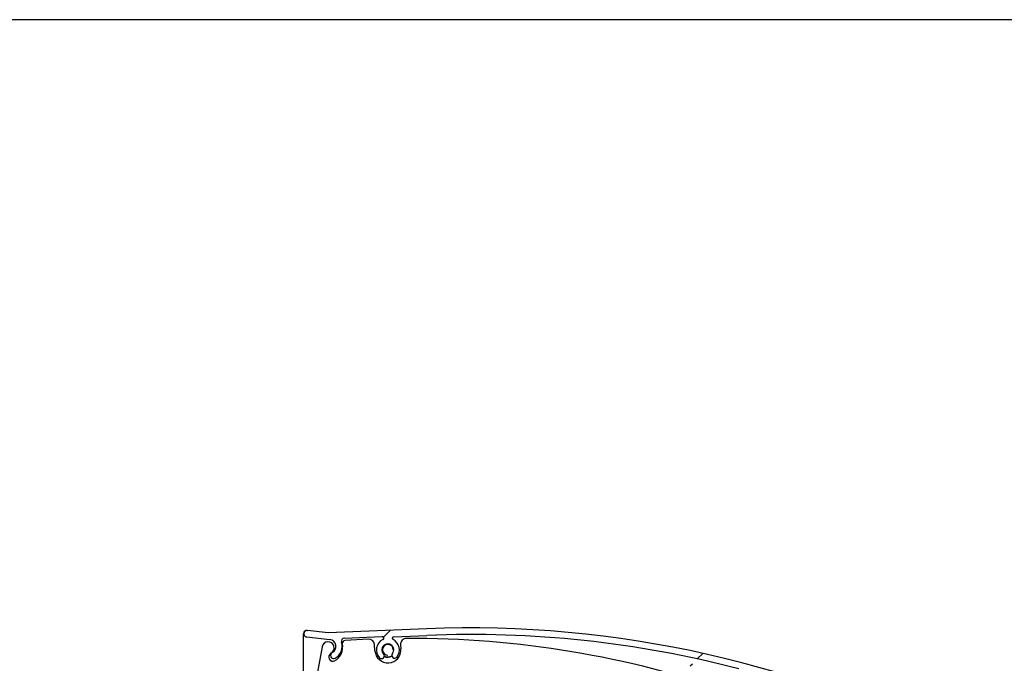
# Model space of a CAD drawing. Units: millimetres. Extents: x -22 to 610438, y -13190 to 3265.
# Drawn here: x 14116 to 14446, y -11570 to -11354 of the extents above; entities that cross this region are included whole.
import ezdxf

# ---------------------------------------------------------------- set-up
doc = ezdxf.new("R2010")
doc.units = ezdxf.units.MM
doc.header["$LTSCALE"] = 5
doc.layers.add('SLT_tabelka', color=20, linetype='Continuous')
doc.layers.add('system', color=120, linetype='Continuous', lineweight=25)

msp = doc.modelspace()

# ---------------------------------------------------------------- hatches: boundary and pattern name
at = {"layer": 'system'}
h = msp.add_hatch(dxfattribs=at)
h.set_pattern_fill('ANSI31', color=256, scale=635, style=0)
h.set_pattern_definition([(45, (6433.16, -16447.005), (-56.1266, 56.1266), [])])
edge = h.paths.add_edge_path()
edge.add_ellipse((14239.19, -11565.19), major_axis=(2.98, -2.44), ratio=1, start_angle=0, end_angle=102.6043)
edge.add_ellipse((14241.14, -11561.31), major_axis=(-0.224, -0.447), ratio=1, start_angle=208.9601, end_angle=360, ccw=False)
edge.add_line((14241.12, -11560.81), (14252.24, -11560.35))
edge.add_ellipse((14266.78, -11917.86), major_axis=(-14.55, 357.5), ratio=1, start_angle=343.121, end_angle=360, ccw=False)
edge.add_ellipse((14356.42, -11572.5), major_axis=(0.251, 0.968), ratio=1, start_angle=280.422, end_angle=360, ccw=False)
edge.add_line((14357.41, -11572.57), (14357.16, -11576.07))
edge.add_ellipse((14356.16, -11576.02), major_axis=(0.999, -0.049), ratio=1, start_angle=255.2698, end_angle=360, ccw=False)
edge.add_line((14355.86, -11576.97), (14352.37, -11575.87))
edge.add_ellipse((14352.07, -11576.82), major_axis=(0.302, 0.953), ratio=1, start_angle=0, end_angle=180)
edge.add_line((14351.77, -11577.78), (14356.17, -11579.17))
edge.add_ellipse((14355.87, -11580.12), major_axis=(0.302, 0.953), ratio=1, start_angle=283.4212, end_angle=360, ccw=False)
edge.add_line((14356.86, -11580.19), (14356.42, -11586.37))
edge.add_ellipse((14357.91, -11586.47), major_axis=(-1.5, 0.11), ratio=1, start_angle=0, end_angle=48.8363)
edge.add_line((14356.85, -11587.53), (14359.67, -11590.38))
edge.add_ellipse((14360.38, -11589.68), major_axis=(-0.711, -0.704), ratio=1, start_angle=0, end_angle=180)
edge.add_line((14361.09, -11588.97), (14358.81, -11586.67))
edge.add_ellipse((14359.88, -11585.62), major_axis=(-1.07, -1.06), ratio=1, start_angle=311.1637, end_angle=360, ccw=False)
edge.add_line((14358.38, -11585.51), (14359.25, -11573.45))
edge.add_ellipse((14360.25, -11573.52), major_axis=(-0.997, 0.072), ratio=1, start_angle=258.9406, end_angle=360, ccw=False)
edge.add_ellipse((14266.78, -11917.86), major_axis=(93.73, 345.3), ratio=1, start_angle=354.6298, end_angle=360, ccw=False)
edge.add_ellipse((14392.24, -11583.31), major_axis=(0.176, 0.468), ratio=1, start_angle=208.9518, end_angle=360, ccw=False)
edge.add_ellipse((14392.88, -11587.61), major_axis=(-0.56, 3.81), ratio=1, start_angle=0, end_angle=102.2712)
edge.add_ellipse((14390.14, -11588.64), major_axis=(-0.865, -0.326), ratio=1, start_angle=0, end_angle=180)
edge.add_ellipse((14392.88, -11587.61), major_axis=(-1.87, -0.71), ratio=1, start_angle=96.8713, end_angle=360, ccw=False)
edge.add_ellipse((14394.23, -11590.21), major_axis=(-0.428, 0.82), ratio=1, start_angle=0, end_angle=180)
edge.add_ellipse((14392.88, -11587.61), major_axis=(1.78, -3.41), ratio=1, start_angle=0, end_angle=102.266)
edge.add_ellipse((14396.22, -11584.83), major_axis=(-0.384, -0.32), ratio=1, start_angle=208.957, end_angle=360, ccw=False)
edge.add_ellipse((14266.78, -11917.86), major_axis=(129.62, 333.5), ratio=1, start_angle=353.7117, end_angle=360, ccw=False)
edge.add_ellipse((14433.89, -11601.03), major_axis=(-1.74, 0.46), ratio=1, start_angle=0, end_angle=257.0201)
edge.add_ellipse((14266.78, -11917.86), major_axis=(167.95, 318.42), ratio=1, start_angle=0, end_angle=30.1386)
edge.add_line((14252.15, -11558.16), (14219.24, -11559.49))
edge.add_line((14219.24, -11559.49), (14212.28, -11558.71))
edge.add_ellipse((14212.15, -11559.8), major_axis=(0.12, 1.09), ratio=1, start_angle=0, end_angle=180)
edge.add_line((14212.03, -11560.9), (14219.78, -11561.77))
edge.add_ellipse((14219.52, -11564.06), major_axis=(0.26, 2.29), ratio=1, start_angle=213.2839, end_angle=360, ccw=False)
edge.add_ellipse((14221.04, -11567.04), major_axis=(-0.474, 0.937), ratio=1, start_angle=0, end_angle=180)
edge.add_ellipse((14219.52, -11564.06), major_axis=(1.99, -3.93), ratio=1, start_angle=0, end_angle=82.3673)
edge.add_ellipse((14224.62, -11562.28), major_axis=(-0.944, -0.329), ratio=1, start_angle=253.1165, end_angle=360, ccw=False)
edge.add_line((14224.58, -11561.28), (14237.31, -11560.76))
edge.add_ellipse((14237.33, -11561.26), major_axis=(-0.02, 0.5), ratio=1, start_angle=202.9335, end_angle=360, ccw=False)
edge.add_ellipse((14239.19, -11565.19), major_axis=(-1.64, 3.48), ratio=1, start_angle=0, end_angle=108.6308)
edge.add_ellipse((14237.08, -11567.22), major_axis=(-0.667, -0.641), ratio=1, start_angle=0, end_angle=180)
edge.add_ellipse((14239.19, -11565.19), major_axis=(-1.44, -1.39), ratio=1, start_angle=96.8713, end_angle=360, ccw=False)
edge.add_ellipse((14241.45, -11567.04), major_axis=(-0.716, 0.585), ratio=1, start_angle=0, end_angle=180)

# ---------------------------------------------------------------- linework, layer by layer
at = {"layer": 'SLT_tabelka'}
msp.add_lwpolyline([(16028.32, -11354.43), (12103.32, -11354.43), (12103.32, -11972.36), (16028.32, -11972.36)], close=True, dxfattribs=at)
at = {"layer": 'system'}
for p, q in [((14212.18, -11558.7), (14212.28, -11558.71)), ((14219.24, -11559.49), (14212.28, -11558.71)), ((14252.15, -11558.16), (14219.24, -11559.49)), ((14210.96, -11589.94), (14210.96, -11559.79)), ((14212.03, -11560.9), (14219.78, -11561.77)), ((14224.58, -11561.28), (14237.31, -11560.76)), ((14232.58, -11561.58), (14224.88, -11562.1)), ((14241.12, -11560.81), (14252.24, -11560.35)), ((14217.15, -11564.18), (14215.54, -11573.2)), ((14223.94, -11563.18), (14224.01, -11564.22)), ((14234.85, -11565.49), (14234.71, -11563.44)), ((14243.43, -11563.49), (14243.53, -11564.9))]:
    msp.add_line(p, q, dxfattribs=at)
for centre, radius, start, end in [((14212.06, -11559.79), 1.1, 83.5622, 180), ((14212.15, -11559.8), 1.1, 83.5622, 263.5622), ((14266.78, -11917.86), 360, 62.1913, 92.3299), ((14219.52, -11564.06), 2.3, 296.8461, 83.5622), ((14224.62, -11562.28), 1, 92.3299, 199.2134), ((14224.94, -11563.11), 1.01, 93.8728, 183.8728), ((14232.71, -11563.58), 2, 3.8728, 93.8728), ((14239.19, -11565.19), 3.85, 115.2634, 223.8942), ((14237.33, -11561.26), 0.5, 295.2634, 92.3299), ((14241.14, -11561.31), 0.5, 92.3299, 243.3698), ((14239.19, -11565.19), 3.85, 320.7655, 63.3698), ((14245.43, -11563.36), 2, 90.2003, 183.8728), ((14246.57, -11891.36), 330, 70.9091, 90.2003), ((14266.78, -11917.86), 357.8, 75.4508, 92.3299), ((14219.17, -11564.54), 2.05, 298.1613, 169.8728), ((14219.17, -11564.54), 4.85, 298.1613, 3.8728), ((14219.52, -11564.06), 4.4, 296.8461, 19.2134), ((14239.19, -11565.19), 4.35, 183.8728, 3.8728), ((14239.19, -11565.19), 2, 320.7655, 223.8942), ((14239.19, -11565.19), 1.81, 0.0549, 270.0549), ((14220.8, -11567.59), 1.4, 118.1613, 298.1613), ((14221.04, -11567.04), 1.05, 116.8461, 296.8461), ((14237.08, -11567.22), 0.925, 223.8942, 43.8942), ((14239.19, -11565.19), 2.5, 241.3696, 303.2902), ((14239.19, -11565.19), 2.4, 240.4205, 304.2393), ((14241.45, -11567.04), 0.925, 140.7655, 320.7655)]:
    msp.add_arc(centre, radius, start, end, dxfattribs=at)

doc.saveas('drawing.dxf')
